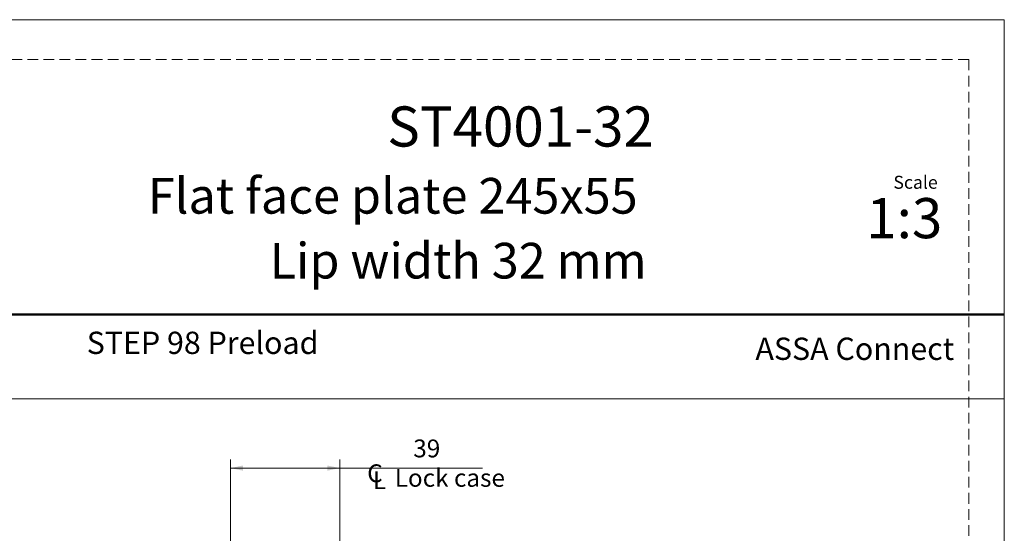
# Model space of a CAD drawing. Units: millimetres. Extents: x 0 to 210, y 0 to 297.
# Drawn here: x 93 to 210, y 236 to 297 of the extents above; entities that cross this region are included whole.
import ezdxf

# ---------------------------------------------------------------- set-up
doc = ezdxf.new("R2010")
doc.units = ezdxf.units.MM
doc.linetypes.add('HIDDEN', pattern=[1.905, 1.27, -0.635])
doc.layers.add('STÖDLINJER', color=7, linetype='HIDDEN', plot=False)
doc.styles.add('SLDTEXTSTYLE0', font='TXT', dxfattribs={"width": 0.7})
doc.styles.add('SLDTEXTSTYLE1', font='TXT', dxfattribs={"width": 0.605})
doc.dimstyles.new('SLDDIMSTYLE3', dxfattribs={"dimtxt": 2.054655, "dimasz": 1.5, "dimexe": 0, "dimexo": 0.0625, "dimgap": 0.513664, "dimtad": 1, "dimdec": 1, "dimlfac": 3, "dimrnd": 1e-09, "dimzin": 12, "dimdsep": 46, "dimtxsty": 'SLDTEXTSTYLE1', "dimsah": 1, "dimcen": 0.09, "dimadec": 0, "dimazin": 3, "dimtfac": 1, "dimtdec": 1, "dimtofl": 0, "dimtmove": 0, "dimatfit": 3, "dimfxl": 0, "dimfrac": 2, "dimtolj": 1, "dimtzin": 12, "dimarcsym": 0})

# ---------------------------------------------------------------- blocks, each defined once
blk = doc.blocks.new('SW_SYMBOL_MOD_CL')
at = {"color": 0, "linetype": 'Continuous', "lineweight": 18, "char_height": 776, "attachment_point": 5, "style": 'SLDTEXTSTYLE1'}
for s, insert in [('C', (400, 600)), ('L', (600, 300))]:
    blk.add_mtext(s, dxfattribs=dict(at, insert=insert))
blk = doc.blocks.new('_D_6')
at = {"color": 7, "linetype": 'Continuous', "lineweight": 0}
for p, q in [((118.11, 227.43), (118.11, 244.78)), ((131.11, 234.85), (131.11, 244.78)), ((118.11, 243.78), (131.11, 243.78)), ((131.11, 243.78), (148.03, 243.78))]:
    blk.add_line(p, q, dxfattribs=at)
at = {"color": 7, "linetype": 'Continuous', "lineweight": 18}
for points in [[(118.11, 243.78), (119.61, 243.47), (119.61, 244.09)], [(131.11, 243.78), (129.61, 244.09), (129.61, 243.47)]]:
    blk.add_solid(points, dxfattribs=at)
at = {"color": 7, "linetype": 'Continuous', "lineweight": 18, "xscale": 0.002728526715850659, "yscale": 0.002728526715850659, "zscale": 0.002728526715850659}
blk.add_blockref('SW_SYMBOL_MOD_CL', (134.18, 241.25), dxfattribs=at)
at = {"color": 7, "linetype": 'Continuous', "lineweight": 18, "char_height": 2.117, "attachment_point": 1, "style": 'SLDTEXTSTYLE1'}
for s, insert in [('39', (139.82, 247.17)), ('Lock case', (137.62, 243.68))]:
    blk.add_mtext(s, dxfattribs=dict(at, insert=insert))

msp = doc.modelspace()

# ---------------------------------------------------------------- linework, layer by layer
at = {"color": 7, "linetype": 'Continuous', "lineweight": 18}
for p, q in [((0, 297), (210, 297)), ((210, 297), (210, 0)), ((0, 252), (210, 252))]:
    msp.add_line(p, q, dxfattribs=at)
at = {"color": 7, "linetype": 'Continuous', "lineweight": 50}
msp.add_line((0, 262), (210, 262), dxfattribs=at)
at = {"layer": 'STÖDLINJER', "color": 7, "lineweight": 18}
for q in [(3.7881, 292.2609), (205.7715, 3.8977)]:
    msp.add_line((205.7715, 292.2609), q, dxfattribs=at)

# ---------------------------------------------------------------- texts
at = {"color": 7, "linetype": 'Continuous', "lineweight": 0, "style": 'SLDTEXTSTYLE0'}
for s, insert, char_height, attachment_point in [('ST4001-32', (168.3823, 286.7053), 4.7625, 3), ('Flat face plate 245x55', (166.4618, 278.2151), 4.233333, 3), ('Scale', (196.8312, 278.4717), 1.538, 1), ('1:3', (193.6154, 275.8276), 4.7625, 1), ('Lip width 32 mm', (167.5368, 270.5148), 4.233333, 3), ('STEP 98 Preload', (101.0462, 259.9706), 2.645833, 1), ('ASSA Connect', (180.4479, 259.2646), 2.645833, 1)]:
    msp.add_mtext(s, dxfattribs=dict(at, insert=insert, char_height=char_height, attachment_point=attachment_point))

# ---------------------------------------------------------------- dimensions: what is measured, and where the dimension line sits
at = {"color": 7, "linetype": 'Continuous', "lineweight": 18}
dim = msp.add_linear_dim(base=(131.105, 240.5867), p1=(118.105, 226.4311), p2=(131.105, 233.8477), angle=0, dimstyle='SLDDIMSTYLE3', dxfattribs=at)
dim.commit()
dim.dimension.update_dxf_attribs({"geometry": '_D_6', "text_midpoint": (141.105, 240.5867), "dimtype": 160})

doc.saveas('drawing.dxf')
